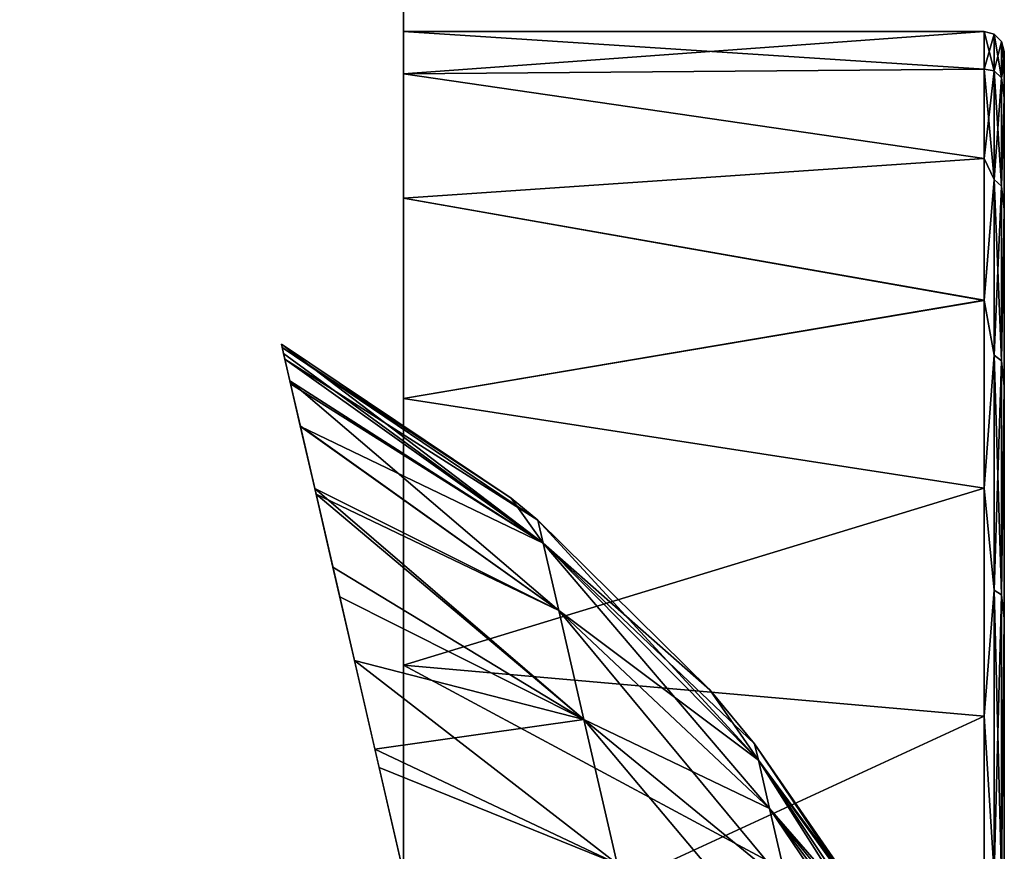
# Model space of a CAD drawing. Units: millimetres. Extents: x -92 to 132, y -118 to 138.
# Drawn here: x 39 to 52, y 104 to 115 of the extents above; entities that cross this region are included whole.
import ezdxf

# ---------------------------------------------------------------- set-up
doc = ezdxf.new("R2010")
doc.units = ezdxf.units.MM
doc.header["$LTSCALE"] = 198.929398
for name, color, linetype in [('10', 7, 'CONTINUOUS'), ('12', 7, 'CONTINUOUS'), ('57', 7, 'CONTINUOUS'), ('58', 7, 'CONTINUOUS'), ('9', 7, 'CONTINUOUS'), ('90', 7, 'CONTINUOUS'), ('91', 7, 'CONTINUOUS'), ('92', 7, 'CONTINUOUS'), ('93', 7, 'CONTINUOUS'), ('94', 7, 'CONTINUOUS')]:
    doc.layers.add(name, color=color, linetype=linetype)

msp = doc.modelspace()

# ---------------------------------------------------------------- linework, layer by layer
at = {"layer": '10', "linetype": 'Continuous'}
for points in [[(44, 93.5, 21), (44, 125, 21), (27.349, 125, 21), (44, 93.5, 21)], [(27.349, 117.48, 21), (44, 93.5, 21), (27.349, 125, 21), (27.349, 117.48, 21)], [(27.24, 115.802, 21), (44, 93.5, 21), (27.349, 117.48, 21), (27.24, 115.802, 21)], [(26.941, 114.253, 21), (44, 93.5, 21), (27.24, 115.802, 21), (26.941, 114.253, 21)], [(25.852, 111.428, 21), (44, 93.5, 21), (26.941, 114.253, 21), (25.852, 111.428, 21)], [(24.139, 108.933, 21), (44, 93.5, 21), (25.852, 111.428, 21), (24.139, 108.933, 21)], [(21.895, 106.9, 21), (44, 93.5, 21), (24.139, 108.933, 21), (21.895, 106.9, 21)], [(19.24, 105.44, 21), (44, 93.5, 21), (21.895, 106.9, 21), (19.24, 105.44, 21)], [(17.746, 104.935, 21), (44, 93.5, 21), (19.24, 105.44, 21), (17.746, 104.935, 21)], [(16.098, 104.599, 21), (44, 93.5, 21), (17.746, 104.935, 21), (16.098, 104.599, 21)], [(8.068, 103.775, 21), (44, 93.5, 21), (16.098, 104.599, 21), (8.068, 103.775, 21)]]:
    msp.add_3dface(points, dxfattribs=at)
at = {"layer": '12', "linetype": 'Continuous'}
for points in [[(0, 93.5, -21), (0, 125, -21), (44, 125, -21), (0, 93.5, -21)], [(0, 93.5, -21), (44, 125, -21), (44, 93.5, -21), (0, 93.5, -21)]]:
    msp.add_3dface(points, dxfattribs=at)
at = {"layer": '57', "color": 7, "linetype": 'Continuous', "true_color": 0xdff1ff}
for points in [[(42.478, 110.597), (42.487, 110.556, 1.11), (45.343, 108.677), (42.478, 110.597)], [(42.521, 110.409, 2.365), (45.678, 108.401), (42.487, 110.556, 1.11), (42.521, 110.409, 2.365)], [(42.487, 110.556, 1.11), (45.678, 108.401), (45.343, 108.677), (42.487, 110.556, 1.11)], [(45.744, 108.115, 2.601), (45.678, 108.401), (42.521, 110.409, 2.365), (45.744, 108.115, 2.601)], [(42.591, 110.104, 3.803), (45.744, 108.115, 2.601), (42.521, 110.409, 2.365), (42.591, 110.104, 3.803)], [(42.715, 109.57, 5.436), (45.744, 108.115, 2.601), (42.591, 110.104, 3.803), (42.715, 109.57, 5.436)], [(45.939, 107.273, 5.072), (45.744, 108.115, 2.601), (42.715, 109.57, 5.436), (45.939, 107.273, 5.072)], [(42.909, 108.726, 7.224), (45.939, 107.273, 5.072), (42.715, 109.57, 5.436), (42.909, 108.726, 7.224)], [(46.252, 105.916, 7.288), (45.939, 107.273, 5.072), (42.909, 108.726, 7.224), (46.252, 105.916, 7.288)], [(43.205, 107.445, 9.147), (46.252, 105.916, 7.288), (42.909, 108.726, 7.224), (43.205, 107.445, 9.147)], [(45.678, 108.401), (45.744, 108.115, 2.601), (47.826, 106.283), (45.678, 108.401)], [(48.43, 105.407, 1.861), (48.383, 105.611), (45.744, 108.115, 2.601), (48.43, 105.407, 1.861)], [(45.939, 107.273, 5.072), (48.43, 105.407, 1.861), (45.744, 108.115, 2.601), (45.939, 107.273, 5.072)], [(45.744, 108.115, 2.601), (48.383, 105.611), (47.826, 106.283), (45.744, 108.115, 2.601)], [(43.644, 105.546, 11.135), (46.252, 105.916, 7.288), (43.205, 107.445, 9.147), (43.644, 105.546, 11.135)], [(48.569, 104.804, 3.629), (48.43, 105.407, 1.861), (45.939, 107.273, 5.072), (48.569, 104.804, 3.629)], [(46.252, 105.916, 7.288), (48.569, 104.804, 3.629), (45.939, 107.273, 5.072), (46.252, 105.916, 7.288)], [(46.668, 104.112, 9.139), (46.252, 105.916, 7.288), (43.644, 105.546, 11.135), (46.668, 104.112, 9.139)], [(48.793, 103.833, 5.214), (48.569, 104.804, 3.629), (46.252, 105.916, 7.288), (48.793, 103.833, 5.214)], [(46.668, 104.112, 9.139), (48.793, 103.833, 5.214), (46.252, 105.916, 7.288), (46.668, 104.112, 9.139)], [(48.383, 105.611), (48.43, 105.407, 1.861), (49.848, 103.488), (48.383, 105.611)], [(44.275, 102.81, 12.988), (46.668, 104.112, 9.139), (43.644, 105.546, 11.135), (44.275, 102.81, 12.988)], [(48.43, 105.407, 1.861), (48.569, 104.804, 3.629), (49.712, 103.488, 2.133), (48.43, 105.407, 1.861)], [(49.848, 103.488), (48.43, 105.407, 1.861), (49.814, 103.488, 1.064), (49.848, 103.488)], [(49.814, 103.488, 1.064), (48.43, 105.407, 1.861), (49.712, 103.488, 2.133), (49.814, 103.488, 1.064)], [(48.569, 104.804, 3.629), (48.793, 103.833, 5.214), (49.743, 103.218, 2.968), (48.569, 104.804, 3.629)], [(49.712, 103.488, 2.133), (48.569, 104.804, 3.629), (49.691, 103.42, 2.568), (49.712, 103.488, 2.133)], [(49.691, 103.42, 2.568), (48.569, 104.804, 3.629), (49.743, 103.218, 2.968), (49.691, 103.42, 2.568)]]:
    msp.add_3dface(points, dxfattribs=at)
at = {"layer": '58', "color": 7, "linetype": 'Continuous', "true_color": 0xdff1ff}
for points in [[(42.478, 110.597), (45.343, 108.677), (45.744, 108.115, -2.601), (42.478, 110.597)], [(42.478, 110.597), (45.744, 108.115, -2.601), (42.504, 110.483, -1.844), (42.478, 110.597)], [(42.504, 110.483, -1.844), (45.744, 108.115, -2.601), (42.583, 110.141, -3.659), (42.504, 110.483, -1.844)], [(45.744, 108.115, -2.601), (45.939, 107.273, -5.072), (42.583, 110.141, -3.659), (45.744, 108.115, -2.601)], [(42.583, 110.141, -3.659), (45.939, 107.273, -5.072), (42.713, 109.578, -5.418), (42.583, 110.141, -3.659)], [(42.713, 109.578, -5.418), (45.939, 107.273, -5.072), (42.893, 108.798, -7.094), (42.713, 109.578, -5.418)], [(45.939, 107.273, -5.072), (46.252, 105.916, -7.288), (42.893, 108.798, -7.094), (45.939, 107.273, -5.072)], [(42.893, 108.798, -7.094), (46.252, 105.916, -7.288), (43.12, 107.816, -8.655), (42.893, 108.798, -7.094)], [(45.343, 108.677), (45.678, 108.401), (45.744, 108.115, -2.601), (45.343, 108.677)], [(45.678, 108.401), (47.826, 106.283), (48.43, 105.407, -1.861), (45.678, 108.401)], [(45.678, 108.401), (48.43, 105.407, -1.861), (45.744, 108.115, -2.601), (45.678, 108.401)], [(48.43, 105.407, -1.861), (48.569, 104.804, -3.629), (45.744, 108.115, -2.601), (48.43, 105.407, -1.861)], [(45.744, 108.115, -2.601), (48.569, 104.804, -3.629), (45.939, 107.273, -5.072), (45.744, 108.115, -2.601)], [(43.12, 107.816, -8.655), (46.252, 105.916, -7.288), (43.389, 106.649, -10.074), (43.12, 107.816, -8.655)], [(48.569, 104.804, -3.629), (48.793, 103.833, -5.214), (45.939, 107.273, -5.072), (48.569, 104.804, -3.629)], [(45.939, 107.273, -5.072), (48.793, 103.833, -5.214), (46.252, 105.916, -7.288), (45.939, 107.273, -5.072)], [(46.252, 105.916, -7.288), (46.668, 104.112, -9.139), (43.389, 106.649, -10.074), (46.252, 105.916, -7.288)], [(43.389, 106.649, -10.074), (46.668, 104.112, -9.139), (43.697, 105.316, -11.329), (43.389, 106.649, -10.074)], [(47.826, 106.283), (48.383, 105.611), (48.43, 105.407, -1.861), (47.826, 106.283)], [(48.793, 103.833, -5.214), (49.091, 102.543, -6.538), (46.252, 105.916, -7.288), (48.793, 103.833, -5.214)], [(46.252, 105.916, -7.288), (49.091, 102.543, -6.538), (46.668, 104.112, -9.139), (46.252, 105.916, -7.288)], [(48.383, 105.611), (49.848, 103.488), (49.814, 103.488, -1.064), (48.383, 105.611)], [(48.43, 105.407, -1.861), (48.383, 105.611), (49.814, 103.488, -1.064), (48.43, 105.407, -1.861)], [(48.569, 104.804, -3.629), (48.43, 105.407, -1.861), (49.691, 103.42, -2.568), (48.569, 104.804, -3.629)], [(49.691, 103.42, -2.568), (48.43, 105.407, -1.861), (49.712, 103.488, -2.133), (49.691, 103.42, -2.568)], [(49.712, 103.488, -2.133), (48.43, 105.407, -1.861), (49.814, 103.488, -1.064), (49.712, 103.488, -2.133)], [(43.697, 105.316, -11.329), (46.668, 104.112, -9.139), (44.038, 103.836, -12.4), (43.697, 105.316, -11.329)], [(48.793, 103.833, -5.214), (48.569, 104.804, -3.629), (49.882, 102.862, -3.312), (48.793, 103.833, -5.214)], [(49.882, 102.862, -3.312), (48.569, 104.804, -3.629), (49.743, 103.218, -2.968), (49.882, 102.862, -3.312)], [(49.743, 103.218, -2.968), (48.569, 104.804, -3.629), (49.691, 103.42, -2.568), (49.743, 103.218, -2.968)]]:
    msp.add_3dface(points, dxfattribs=at)
at = {"layer": '9', "linetype": 'Continuous'}
for points in [[(44, 93.5, -21), (44, 125, -21), (44, 93.5, 21), (44, 93.5, -21)], [(44, 93.5, 21), (44, 125, -21), (44, 125, 21), (44, 93.5, 21)]]:
    msp.add_3dface(points, dxfattribs=at)
at = {"layer": '90', "linetype": 'Continuous'}
for points in [[(51.5, 114.082, -2.651), (51.5, 114.25), (51.5, 72.918, -2.649), (51.5, 114.082, -2.651)], [(51.5, 72.918, -2.649), (51.5, 114.25), (51.5, 72.75), (51.5, 72.918, -2.649)], [(51.5, 72.75), (51.5, 114.25), (51.5, 114.082, 2.649), (51.5, 72.75)], [(51.5, 113.672, -4.868), (51.5, 114.082, -2.651), (51.5, 73.327, -4.865), (51.5, 113.672, -4.868)], [(51.5, 73.327, -4.865), (51.5, 114.082, -2.651), (51.5, 72.918, -2.649), (51.5, 73.327, -4.865)], [(51.5, 72.918, 2.651), (51.5, 72.75), (51.5, 114.082, 2.649), (51.5, 72.918, 2.651)], [(51.5, 113.673, 4.865), (51.5, 72.918, 2.651), (51.5, 114.082, 2.649), (51.5, 113.673, 4.865)], [(51.5, 73.328, 4.868), (51.5, 72.918, 2.651), (51.5, 113.673, 4.865), (51.5, 73.328, 4.868)], [(51.5, 112.279, 8.826), (51.5, 73.328, 4.868), (51.5, 113.673, 4.865), (51.5, 112.279, 8.826)], [(51.5, 112.278, -8.829), (51.5, 113.672, -4.868), (51.5, 74.721, -8.826), (51.5, 112.278, -8.829)], [(51.5, 74.721, -8.826), (51.5, 113.672, -4.868), (51.5, 73.327, -4.865), (51.5, 74.721, -8.826)], [(51.5, 74.722, 8.829), (51.5, 73.328, 4.868), (51.5, 112.279, 8.826), (51.5, 74.722, 8.829)], [(51.5, 110.074, 12.485), (51.5, 74.722, 8.829), (51.5, 112.279, 8.826), (51.5, 110.074, 12.485)], [(51.5, 110.072, -12.487), (51.5, 112.278, -8.829), (51.5, 76.926, -12.485), (51.5, 110.072, -12.487)], [(51.5, 76.926, -12.485), (51.5, 112.278, -8.829), (51.5, 74.721, -8.826), (51.5, 76.926, -12.485)], [(51.5, 76.928, 12.487), (51.5, 74.722, 8.829), (51.5, 110.074, 12.485), (51.5, 76.928, 12.487)], [(51.5, 107.177, 15.604), (51.5, 76.928, 12.487), (51.5, 110.074, 12.485), (51.5, 107.177, 15.604)], [(51.5, 107.175, -15.606), (51.5, 110.072, -12.487), (51.5, 79.823, -15.604), (51.5, 107.175, -15.606)], [(51.5, 79.823, -15.604), (51.5, 110.072, -12.487), (51.5, 76.926, -12.485), (51.5, 79.823, -15.604)], [(51.5, 79.825, 15.606), (51.5, 76.928, 12.487), (51.5, 107.177, 15.604), (51.5, 79.825, 15.606)], [(51.5, 103.703, 18.068), (51.5, 79.825, 15.606), (51.5, 107.177, 15.604), (51.5, 103.703, 18.068)], [(51.5, 103.701, -18.069), (51.5, 107.175, -15.606), (51.5, 83.297, -18.068), (51.5, 103.701, -18.069)], [(51.5, 83.297, -18.068), (51.5, 107.175, -15.606), (51.5, 79.823, -15.604), (51.5, 83.297, -18.068)]]:
    msp.add_3dface(points, dxfattribs=at)
at = {"layer": '91', "linetype": 'Continuous'}
for points in [[(44, 114.5), (44, 113.973, 4.673), (51.25, 114.5), (44, 114.5)], [(51.25, 114.5), (44, 113.973, 4.673), (51.25, 114.03, 4.419), (51.25, 114.5)], [(51.25, 114.03, 4.419), (44, 113.973, 4.673), (51.25, 112.915, 8.004), (51.25, 114.03, 4.419)], [(44, 113.973, 4.673), (44, 112.42, 9.112), (51.25, 112.915, 8.004), (44, 113.973, 4.673)], [(51.25, 112.915, 8.004), (44, 112.42, 9.112), (51.25, 111.145, 11.387), (51.25, 112.915, 8.004)], [(44, 112.42, 9.112), (44, 109.918, 13.093), (51.25, 111.145, 11.387), (44, 112.42, 9.112)], [(51.25, 111.145, 11.387), (44, 109.918, 13.093), (51.25, 108.803, 14.381), (51.25, 111.145, 11.387)], [(44, 109.918, 13.093), (44, 106.593, 16.418), (51.25, 108.803, 14.381), (44, 109.918, 13.093)], [(51.25, 108.803, 14.381), (44, 106.593, 16.418), (51.25, 105.957, 16.906), (51.25, 108.803, 14.381)], [(44, 106.593, 16.418), (44, 102.612, 18.92), (51.25, 105.957, 16.906), (44, 106.593, 16.418)], [(51.25, 105.957, 16.906), (44, 102.612, 18.92), (51.25, 102.702, 18.876), (51.25, 105.957, 16.906)]]:
    msp.add_3dface(points, dxfattribs=at)
at = {"layer": '92', "linetype": 'Continuous'}
for points in [[(44, 114.5), (51.25, 114.5), (51.25, 114.029, -4.422), (44, 114.5)], [(44, 113.973, -4.673), (44, 114.5), (51.25, 114.029, -4.422), (44, 113.973, -4.673)], [(51.25, 112.914, -8.007), (44, 113.973, -4.673), (51.25, 114.029, -4.422), (51.25, 112.914, -8.007)], [(44, 112.42, -9.112), (44, 113.973, -4.673), (51.25, 112.914, -8.007), (44, 112.42, -9.112)], [(51.25, 111.143, -11.389), (44, 112.42, -9.112), (51.25, 112.914, -8.007), (51.25, 111.143, -11.389)], [(44, 109.918, -13.093), (44, 112.42, -9.112), (51.25, 111.143, -11.389), (44, 109.918, -13.093)], [(51.25, 108.801, -14.383), (44, 109.918, -13.093), (51.25, 111.143, -11.389), (51.25, 108.801, -14.383)], [(44, 106.593, -16.418), (44, 109.918, -13.093), (51.25, 108.801, -14.383), (44, 106.593, -16.418)], [(51.25, 105.955, -16.908), (44, 106.593, -16.418), (51.25, 108.801, -14.383), (51.25, 105.955, -16.908)], [(44, 102.612, -18.92), (44, 106.593, -16.418), (51.25, 102.7, -18.878), (44, 102.612, -18.92)], [(51.25, 102.7, -18.878), (44, 106.593, -16.418), (51.25, 105.955, -16.908), (51.25, 102.7, -18.878)]]:
    msp.add_3dface(points, dxfattribs=at)
at = {"layer": '93', "linetype": 'Continuous'}
for points in [[(51.25, 114.5), (51.25, 114.03, 4.419), (51.375, 114.467), (51.25, 114.5)], [(51.375, 114.467), (51.25, 114.03, 4.419), (51.375, 114.008, 4.359), (51.375, 114.467)], [(51.375, 114.467), (51.375, 114.008, 4.359), (51.467, 114.375), (51.375, 114.467)], [(51.467, 114.375), (51.375, 114.008, 4.359), (51.467, 113.919, 4.34), (51.467, 114.375)], [(51.5, 114.25), (51.467, 114.375), (51.467, 113.919, 4.34), (51.5, 114.25)], [(51.5, 114.082, 2.649), (51.5, 114.25), (51.467, 113.919, 4.34), (51.5, 114.082, 2.649)], [(51.5, 113.673, 4.865), (51.5, 114.082, 2.649), (51.467, 113.919, 4.34), (51.5, 113.673, 4.865)], [(51.25, 114.03, 4.419), (51.25, 112.915, 8.004), (51.375, 114.008, 4.359), (51.25, 114.03, 4.419)], [(51.375, 114.008, 4.359), (51.25, 112.915, 8.004), (51.375, 112.654, 8.528), (51.375, 114.008, 4.359)], [(51.375, 114.008, 4.359), (51.375, 112.654, 8.528), (51.467, 113.919, 4.34), (51.375, 114.008, 4.359)], [(51.467, 113.919, 4.34), (51.375, 112.654, 8.528), (51.467, 112.57, 8.491), (51.467, 113.919, 4.34)], [(51.5, 113.673, 4.865), (51.467, 113.919, 4.34), (51.467, 112.57, 8.491), (51.5, 113.673, 4.865)], [(51.5, 112.279, 8.826), (51.5, 113.673, 4.865), (51.467, 112.57, 8.491), (51.5, 112.279, 8.826)], [(51.25, 112.915, 8.004), (51.25, 111.145, 11.387), (51.375, 112.654, 8.528), (51.25, 112.915, 8.004)], [(51.375, 112.654, 8.528), (51.25, 111.145, 11.387), (51.375, 110.462, 12.324), (51.375, 112.654, 8.528)], [(51.375, 112.654, 8.528), (51.375, 110.462, 12.324), (51.467, 112.57, 8.491), (51.375, 112.654, 8.528)], [(51.467, 112.57, 8.491), (51.375, 110.462, 12.324), (51.467, 110.388, 12.27), (51.467, 112.57, 8.491)], [(51.5, 112.279, 8.826), (51.467, 112.57, 8.491), (51.467, 110.388, 12.27), (51.5, 112.279, 8.826)], [(51.5, 110.074, 12.485), (51.5, 112.279, 8.826), (51.467, 110.388, 12.27), (51.5, 110.074, 12.485)], [(51.25, 111.145, 11.387), (51.25, 108.803, 14.381), (51.375, 110.462, 12.324), (51.25, 111.145, 11.387)], [(51.375, 110.462, 12.324), (51.25, 108.803, 14.381), (51.375, 107.529, 15.581), (51.375, 110.462, 12.324)], [(51.375, 110.462, 12.324), (51.375, 107.529, 15.581), (51.467, 110.388, 12.27), (51.375, 110.462, 12.324)], [(51.467, 110.388, 12.27), (51.375, 107.529, 15.581), (51.467, 107.468, 15.513), (51.467, 110.388, 12.27)], [(51.5, 110.074, 12.485), (51.467, 110.388, 12.27), (51.467, 107.468, 15.513), (51.5, 110.074, 12.485)], [(51.5, 107.177, 15.604), (51.5, 110.074, 12.485), (51.467, 107.468, 15.513), (51.5, 107.177, 15.604)], [(51.25, 108.803, 14.381), (51.25, 105.957, 16.906), (51.375, 107.529, 15.581), (51.25, 108.803, 14.381)], [(51.375, 107.529, 15.581), (51.25, 105.957, 16.906), (51.375, 103.983, 18.158), (51.375, 107.529, 15.581)], [(51.375, 107.529, 15.581), (51.375, 103.983, 18.158), (51.467, 107.468, 15.513), (51.375, 107.529, 15.581)], [(51.467, 107.468, 15.513), (51.375, 103.983, 18.158), (51.467, 103.937, 18.078), (51.467, 107.468, 15.513)], [(51.5, 107.177, 15.604), (51.467, 107.468, 15.513), (51.467, 103.937, 18.078), (51.5, 107.177, 15.604)], [(51.5, 103.703, 18.068), (51.5, 107.177, 15.604), (51.467, 103.937, 18.078), (51.5, 103.703, 18.068)], [(51.25, 105.957, 16.906), (51.25, 102.702, 18.876), (51.375, 103.983, 18.158), (51.25, 105.957, 16.906)]]:
    msp.add_3dface(points, dxfattribs=at)
at = {"layer": '94', "linetype": 'Continuous'}
for points in [[(51.25, 114.029, -4.422), (51.25, 114.5), (51.375, 114.008, -4.359), (51.25, 114.029, -4.422)], [(51.25, 114.5), (51.375, 114.467), (51.375, 114.008, -4.359), (51.25, 114.5)], [(51.375, 114.467), (51.467, 114.375), (51.467, 113.919, -4.34), (51.375, 114.467)], [(51.375, 114.008, -4.359), (51.375, 114.467), (51.467, 113.919, -4.34), (51.375, 114.008, -4.359)], [(51.5, 114.25), (51.5, 114.082, -2.651), (51.467, 114.375), (51.5, 114.25)], [(51.467, 114.375), (51.5, 114.082, -2.651), (51.467, 113.919, -4.34), (51.467, 114.375)], [(51.5, 114.082, -2.651), (51.5, 113.672, -4.868), (51.467, 113.919, -4.34), (51.5, 114.082, -2.651)], [(51.25, 112.914, -8.007), (51.25, 114.029, -4.422), (51.375, 112.654, -8.528), (51.25, 112.914, -8.007)], [(51.375, 112.654, -8.528), (51.25, 114.029, -4.422), (51.375, 114.008, -4.359), (51.375, 112.654, -8.528)], [(51.375, 112.654, -8.528), (51.375, 114.008, -4.359), (51.467, 112.57, -8.491), (51.375, 112.654, -8.528)], [(51.467, 112.57, -8.491), (51.375, 114.008, -4.359), (51.467, 113.919, -4.34), (51.467, 112.57, -8.491)], [(51.5, 113.672, -4.868), (51.467, 112.57, -8.491), (51.467, 113.919, -4.34), (51.5, 113.672, -4.868)], [(51.5, 113.672, -4.868), (51.5, 112.278, -8.829), (51.467, 112.57, -8.491), (51.5, 113.672, -4.868)], [(51.25, 111.143, -11.389), (51.25, 112.914, -8.007), (51.375, 112.654, -8.528), (51.25, 111.143, -11.389)], [(51.375, 110.462, -12.324), (51.25, 111.143, -11.389), (51.375, 112.654, -8.528), (51.375, 110.462, -12.324)], [(51.375, 110.462, -12.324), (51.375, 112.654, -8.528), (51.467, 110.388, -12.27), (51.375, 110.462, -12.324)], [(51.467, 110.388, -12.27), (51.375, 112.654, -8.528), (51.467, 112.57, -8.491), (51.467, 110.388, -12.27)], [(51.5, 112.278, -8.829), (51.467, 110.388, -12.27), (51.467, 112.57, -8.491), (51.5, 112.278, -8.829)], [(51.5, 112.278, -8.829), (51.5, 110.072, -12.487), (51.467, 110.388, -12.27), (51.5, 112.278, -8.829)], [(51.25, 108.801, -14.383), (51.25, 111.143, -11.389), (51.375, 110.462, -12.324), (51.25, 108.801, -14.383)], [(51.375, 107.529, -15.581), (51.25, 108.801, -14.383), (51.375, 110.462, -12.324), (51.375, 107.529, -15.581)], [(51.375, 107.529, -15.581), (51.375, 110.462, -12.324), (51.467, 107.468, -15.513), (51.375, 107.529, -15.581)], [(51.467, 107.468, -15.513), (51.375, 110.462, -12.324), (51.467, 110.388, -12.27), (51.467, 107.468, -15.513)], [(51.5, 110.072, -12.487), (51.467, 107.468, -15.513), (51.467, 110.388, -12.27), (51.5, 110.072, -12.487)], [(51.5, 110.072, -12.487), (51.5, 107.175, -15.606), (51.467, 107.468, -15.513), (51.5, 110.072, -12.487)], [(51.25, 105.955, -16.908), (51.25, 108.801, -14.383), (51.375, 107.529, -15.581), (51.25, 105.955, -16.908)], [(51.375, 103.983, -18.158), (51.25, 105.955, -16.908), (51.375, 107.529, -15.581), (51.375, 103.983, -18.158)], [(51.375, 103.983, -18.158), (51.375, 107.529, -15.581), (51.467, 103.937, -18.078), (51.375, 103.983, -18.158)], [(51.467, 103.937, -18.078), (51.375, 107.529, -15.581), (51.467, 107.468, -15.513), (51.467, 103.937, -18.078)], [(51.5, 107.175, -15.606), (51.467, 103.937, -18.078), (51.467, 107.468, -15.513), (51.5, 107.175, -15.606)], [(51.5, 107.175, -15.606), (51.5, 103.701, -18.069), (51.467, 103.937, -18.078), (51.5, 107.175, -15.606)], [(51.25, 102.7, -18.878), (51.25, 105.955, -16.908), (51.375, 103.983, -18.158), (51.25, 102.7, -18.878)]]:
    msp.add_3dface(points, dxfattribs=at)

doc.saveas('drawing.dxf')
